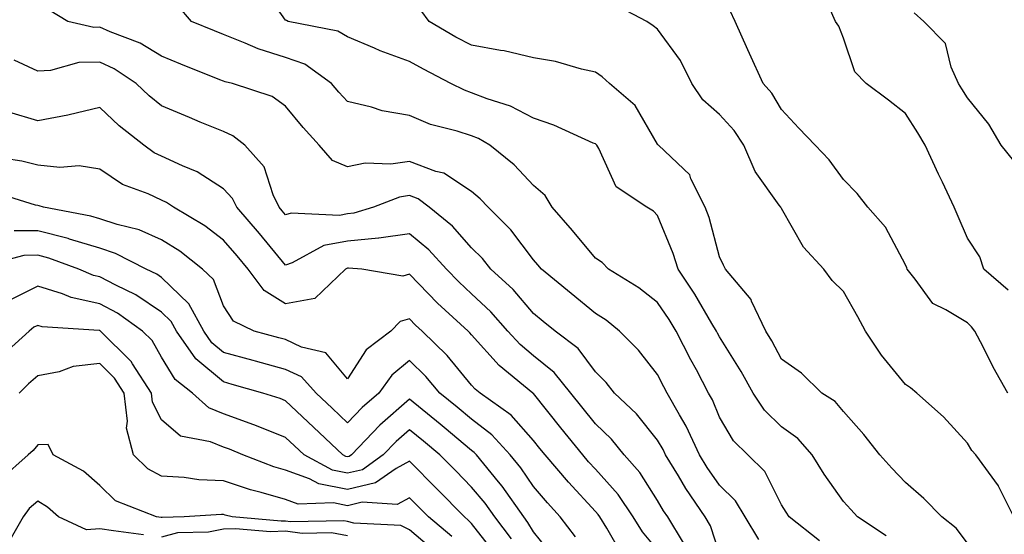
# Model space of a CAD drawing. Units: inches. Extents: x 1021283 to 1023923, y 7231898 to 7234538.
# Drawn here: x 1023535 to 1023694, y 7232889 to 7232972 of the extents above; entities that cross this region are included whole.
import ezdxf

# ---------------------------------------------------------------- set-up
doc = ezdxf.new("R2010")
doc.units = ezdxf.units.IN
doc.header["$MEASUREMENT"] = 0
doc.layers.add('Contour_10217231', color=7, linetype='Continuous', true_color=0x0d74a4)

msp = doc.modelspace()

# ---------------------------------------------------------------- linework, layer by layer
at = {"layer": 'Contour_10217231'}
for points in [[(1023674.96, 7232888.84, 2872), (1023670.34, 7232891.92, 2872), (1023669.22, 7232893.1, 2872), (1023668.05, 7232894.41, 2872), (1023664.94, 7232898.8, 2872), (1023663.01, 7232901.92, 2872), (1023660.71, 7232904.58, 2872), (1023658.05, 7232906.47, 2872), (1023655.3, 7232909.17, 2872), (1023653.46, 7232911.92, 2872), (1023651.55, 7232915.42, 2872), (1023648.05, 7232921.01, 2872), (1023647.74, 7232921.61, 2872), (1023647.56, 7232921.92, 2872), (1023646.84, 7232923.13, 2872), (1023644.05, 7232927.91, 2872), (1023641.39, 7232931.92, 2872), (1023640.59, 7232934.46, 2872), (1023638.05, 7232940.6, 2872), (1023637.39, 7232941.27, 2872), (1023636.33, 7232941.92, 2872), (1023631.37, 7232945.23, 2872), (1023628.56, 7232951.4, 2872), (1023628.25, 7232951.92, 2872), (1023628.17, 7232952.04, 2872), (1023628.05, 7232952.14, 2872), (1023627.68, 7232952.29, 2872), (1023621.33, 7232955.2, 2872), (1023618.05, 7232956.28, 2872), (1023614.36, 7232958.22, 2872), (1023610.55, 7232959.42, 2872), (1023608.05, 7232960.42, 2872), (1023606.92, 7232960.8, 2872), (1023604.69, 7232961.92, 2872), (1023600.32, 7232964.19, 2872), (1023598.05, 7232965.47, 2872), (1023593.28, 7232967.16, 2872), (1023592.39, 7232967.59, 2872), (1023588.05, 7232969.42, 2872), (1023586.49, 7232970.37, 2872), (1023578.48, 7232971.92, 2872), (1023578.19, 7232972.06, 2872), (1023578.05, 7232972.13, 2872), (1023574.01, 7232977.88, 2872)], [(1023654.42, 7232888.28, 2874), (1023652.17, 7232891.92, 2874), (1023650.63, 7232894.5, 2874), (1023648.05, 7232897.03, 2874), (1023646.04, 7232899.92, 2874), (1023644.81, 7232901.92, 2874), (1023642.7, 7232906.56, 2874), (1023641.6, 7232908.38, 2874), (1023639.61, 7232911.92, 2874), (1023639.07, 7232912.94, 2874), (1023638.05, 7232914.93, 2874), (1023634.98, 7232918.85, 2874), (1023631.94, 7232921.92, 2874), (1023629.79, 7232923.66, 2874), (1023628.05, 7232924.78, 2874), (1023624.14, 7232928.01, 2874), (1023619.34, 7232931.92, 2874), (1023618.75, 7232932.62, 2874), (1023618.05, 7232933.43, 2874), (1023614.4, 7232938.28, 2874), (1023610.75, 7232941.92, 2874), (1023609.44, 7232943.3, 2874), (1023608.05, 7232944.45, 2874), (1023603.56, 7232947.43, 2874), (1023602.27, 7232947.71, 2874), (1023598.05, 7232949.31, 2874), (1023595, 7232948.88, 2874), (1023590.9, 7232949.06, 2874), (1023588.05, 7232948.42, 2874), (1023585.59, 7232949.46, 2874), (1023583.48, 7232951.92, 2874), (1023580.9, 7232954.77, 2874), (1023578.05, 7232958.22, 2874), (1023575.9, 7232959.78, 2874), (1023569.48, 7232961.92, 2874), (1023568.3, 7232962.17, 2874), (1023568.05, 7232962.27, 2874), (1023567.46, 7232962.52, 2874), (1023561.16, 7232965.04, 2874), (1023558.05, 7232966.3, 2874), (1023554.57, 7232968.43, 2874), (1023549.73, 7232970.23, 2874), (1023548.05, 7232971, 2874), (1023547.11, 7232970.97, 2874), (1023542.91, 7232971.92, 2874), (1023539.89, 7232973.77, 2874)], [(1023664.18, 7232888.05, 2873), (1023659.3, 7232891.92, 2873), (1023658.79, 7232892.66, 2873), (1023658.05, 7232893.89, 2873), (1023655.37, 7232899.24, 2873), (1023652.64, 7232901.92, 2873), (1023650.32, 7232904.19, 2873), (1023648.05, 7232908, 2873), (1023646.92, 7232910.8, 2873), (1023646.29, 7232911.92, 2873), (1023644.32, 7232915.66, 2873), (1023643.42, 7232917.3, 2873), (1023641.04, 7232921.92, 2873), (1023639.91, 7232923.78, 2873), (1023638.05, 7232926.54, 2873), (1023635.04, 7232928.91, 2873), (1023630.14, 7232931.92, 2873), (1023629.1, 7232932.97, 2873), (1023628.05, 7232933.69, 2873), (1023624.32, 7232938.19, 2873), (1023621.08, 7232941.92, 2873), (1023619.92, 7232943.8, 2873), (1023618.05, 7232945.43, 2873), (1023614.91, 7232948.78, 2873), (1023611.02, 7232951.92, 2873), (1023609.16, 7232953.02, 2873), (1023608.05, 7232953.46, 2873), (1023605.75, 7232954.22, 2873), (1023601.41, 7232955.27, 2873), (1023598.05, 7232956.71, 2873), (1023593.62, 7232957.5, 2873), (1023591.9, 7232958.08, 2873), (1023588.05, 7232958.97, 2873), (1023586.64, 7232960.51, 2873), (1023585.47, 7232961.92, 2873), (1023581.14, 7232965.01, 2873), (1023578.05, 7232966.12, 2873), (1023573.6, 7232967.48, 2873), (1023571.53, 7232968.44, 2873), (1023568.05, 7232969.8, 2873), (1023566.55, 7232970.42, 2873), (1023562.87, 7232971.92, 2873), (1023560.65, 7232974.52, 2873)], [(1023688.05, 7232887.65, 2871), (1023686.25, 7232890.12, 2871), (1023683.95, 7232891.92, 2871), (1023681.02, 7232894.9, 2871), (1023678.05, 7232897.48, 2871), (1023675.88, 7232899.76, 2871), (1023673.93, 7232901.92, 2871), (1023671.35, 7232905.22, 2871), (1023668.05, 7232908.94, 2871), (1023666.7, 7232910.57, 2871), (1023664.59, 7232911.92, 2871), (1023661.27, 7232915.14, 2871), (1023658.05, 7232917.41, 2871), (1023656.49, 7232920.36, 2871), (1023655.55, 7232921.92, 2871), (1023653.23, 7232926.74, 2871), (1023653.15, 7232927.01, 2871), (1023649.01, 7232931.92, 2871), (1023648.69, 7232932.55, 2871), (1023648.05, 7232933.89, 2871), (1023646.37, 7232940.25, 2871), (1023645.76, 7232941.92, 2871), (1023643.44, 7232946.52, 2871), (1023643.25, 7232947.13, 2871), (1023638.23, 7232951.92, 2871), (1023638.13, 7232952, 2871), (1023638.05, 7232952.13, 2871), (1023634.46, 7232958.33, 2871), (1023630.32, 7232961.92, 2871), (1023629.1, 7232962.96, 2871), (1023628.05, 7232963.71, 2871), (1023625.78, 7232964.19, 2871), (1023621.59, 7232965.46, 2871), (1023618.05, 7232966.05, 2871), (1023613.32, 7232967.2, 2871), (1023612.74, 7232967.23, 2871), (1023608.05, 7232968.07, 2871), (1023605.53, 7232969.41, 2871), (1023601.23, 7232971.92, 2871), (1023599.85, 7232973.73, 2871)], [(1023695.57, 7232891.92, 2870), (1023693.09, 7232896.89, 2870), (1023693.07, 7232896.93, 2870), (1023689.42, 7232901.92, 2870), (1023688.75, 7232902.62, 2870), (1023688.05, 7232903.81, 2870), (1023684.22, 7232908.08, 2870), (1023679.91, 7232911.92, 2870), (1023678.89, 7232912.76, 2870), (1023678.05, 7232913.29, 2870), (1023674.18, 7232918.05, 2870), (1023671.6, 7232921.92, 2870), (1023670.37, 7232924.25, 2870), (1023668.05, 7232928.34, 2870), (1023666.23, 7232930.1, 2870), (1023664.87, 7232931.92, 2870), (1023661.59, 7232935.46, 2870), (1023658.05, 7232941.69, 2870), (1023657.93, 7232941.92, 2870), (1023657.7, 7232942.26, 2870), (1023653.79, 7232947.67, 2870), (1023651.96, 7232951.92, 2870), (1023650.41, 7232954.29, 2870), (1023648.05, 7232956.89, 2870), (1023645.39, 7232959.26, 2870), (1023643.6, 7232961.92, 2870), (1023641.74, 7232965.62, 2870), (1023638.05, 7232970.65, 2870), (1023637.37, 7232971.23, 2870), (1023636.35, 7232971.92, 2870), (1023630.9, 7232974.78, 2870)], [(1023694.55, 7232911.92, 2869), (1023692.23, 7232916.1, 2869), (1023690.57, 7232919.4, 2869), (1023689.26, 7232921.92, 2869), (1023688.73, 7232922.61, 2869), (1023688.05, 7232923.23, 2869), (1023684.59, 7232925.38, 2869), (1023682.5, 7232926.37, 2869), (1023679.65, 7232930.33, 2869), (1023678.36, 7232931.92, 2869), (1023678.26, 7232932.13, 2869), (1023678.05, 7232932.63, 2869), (1023674.83, 7232938.69, 2869), (1023672.01, 7232941.92, 2869), (1023670.28, 7232944.15, 2869), (1023668.05, 7232946.39, 2869), (1023665.73, 7232949.6, 2869), (1023663.48, 7232951.92, 2869), (1023660.84, 7232954.71, 2869), (1023658.05, 7232957.72, 2869), (1023656.49, 7232960.36, 2869), (1023655.08, 7232961.92, 2869), (1023652.87, 7232966.75, 2869), (1023652.62, 7232967.36, 2869), (1023650.57, 7232971.92, 2869), (1023649.75, 7232973.62, 2869)], [(1023694.65, 7232928.53, 2868), (1023690.73, 7232931.92, 2868), (1023690.06, 7232933.93, 2868), (1023688.05, 7232936.92, 2868), (1023686.57, 7232940.45, 2868), (1023685.94, 7232941.92, 2868), (1023684.01, 7232945.95, 2868), (1023683.38, 7232947.25, 2868), (1023681.25, 7232951.92, 2868), (1023680.04, 7232953.91, 2868), (1023678.05, 7232957.04, 2868), (1023675.32, 7232959.19, 2868), (1023671.72, 7232961.92, 2868), (1023669.91, 7232963.79, 2868), (1023668.05, 7232969.24, 2868), (1023667.29, 7232971.15, 2868), (1023666.78, 7232971.92, 2868), (1023665.75, 7232974.23, 2868)], [(1023695.55, 7232949.41, 2867), (1023693.52, 7232951.92, 2867), (1023691.49, 7232955.36, 2867), (1023688.05, 7232959.57, 2867), (1023687.17, 7232961.03, 2867), (1023686.6, 7232961.92, 2867), (1023685.43, 7232964.53, 2867), (1023684.51, 7232968.38, 2867), (1023681.04, 7232971.92, 2867), (1023679.44, 7232973.32, 2867)], [(1023648.05, 7232886.01, 2875), (1023646.62, 7232890.48, 2875), (1023645.75, 7232891.92, 2875), (1023642.64, 7232896.51, 2875), (1023641.43, 7232898.54, 2875), (1023639.36, 7232901.92, 2875), (1023638.95, 7232902.82, 2875), (1023638.05, 7232904.3, 2875), (1023634.67, 7232908.54, 2875), (1023631.14, 7232911.92, 2875), (1023629.77, 7232913.63, 2875), (1023628.05, 7232915.35, 2875), (1023625.24, 7232919.1, 2875), (1023621.53, 7232921.92, 2875), (1023619.63, 7232923.49, 2875), (1023618.05, 7232924.78, 2875), (1023614.75, 7232928.62, 2875), (1023611.16, 7232931.92, 2875), (1023609.79, 7232933.66, 2875), (1023608.05, 7232935.39, 2875), (1023605, 7232938.86, 2875), (1023601.21, 7232941.92, 2875), (1023599.42, 7232943.28, 2875), (1023598.05, 7232943.8, 2875), (1023596.41, 7232943.56, 2875), (1023592.23, 7232941.92, 2875), (1023589.03, 7232940.94, 2875), (1023588.05, 7232940.85, 2875), (1023586.72, 7232940.6, 2875), (1023578.97, 7232940.99, 2875), (1023578.05, 7232940.68, 2875), (1023577.48, 7232941.35, 2875), (1023577, 7232941.92, 2875), (1023576.04, 7232943.94, 2875), (1023574.57, 7232948.44, 2875), (1023571.47, 7232951.92, 2875), (1023569.55, 7232953.43, 2875), (1023568.05, 7232954.13, 2875), (1023564.28, 7232955.68, 2875), (1023562.52, 7232956.39, 2875), (1023558.05, 7232958.31, 2875), (1023556.06, 7232959.93, 2875), (1023553.93, 7232961.92, 2875), (1023550.41, 7232964.28, 2875), (1023548.05, 7232965.35, 2875), (1023544.69, 7232965.28, 2875), (1023540.12, 7232963.99, 2875), (1023538.05, 7232963.91, 2875), (1023534.28, 7232965.68, 2875)], [(1023642.25, 7232887.73, 2876), (1023639.71, 7232891.92, 2876), (1023639.03, 7232892.91, 2876), (1023638.05, 7232894.57, 2876), (1023635.2, 7232899.07, 2876), (1023632.7, 7232901.92, 2876), (1023630.61, 7232904.48, 2876), (1023628.05, 7232906.93, 2876), (1023625.82, 7232909.7, 2876), (1023624.05, 7232911.92, 2876), (1023621.39, 7232915.25, 2876), (1023618.05, 7232917.95, 2876), (1023615.88, 7232919.76, 2876), (1023613.93, 7232921.92, 2876), (1023611.17, 7232925.05, 2876), (1023608.05, 7232927.96, 2876), (1023606, 7232929.86, 2876), (1023603.99, 7232931.92, 2876), (1023601.17, 7232935.05, 2876), (1023598.05, 7232937.65, 2876), (1023593.09, 7232936.95, 2876), (1023593.03, 7232936.94, 2876), (1023588.05, 7232936.46, 2876), (1023584.24, 7232935.74, 2876), (1023579.09, 7232932.95, 2876), (1023578.05, 7232932.59, 2876), (1023573.83, 7232937.69, 2876), (1023570.16, 7232941.92, 2876), (1023569.48, 7232943.35, 2876), (1023568.05, 7232944.89, 2876), (1023563.77, 7232947.64, 2876), (1023561.39, 7232948.59, 2876), (1023558.05, 7232950.16, 2876), (1023556.86, 7232950.72, 2876), (1023555.2, 7232951.92, 2876), (1023551.21, 7232955.08, 2876), (1023548.05, 7232958.05, 2876), (1023543.15, 7232956.82, 2876), (1023542.93, 7232956.8, 2876), (1023538.05, 7232955.85, 2876), (1023533.4, 7232957.26, 2876)], [(1023638.05, 7232886.58, 2877), (1023635.65, 7232889.51, 2877), (1023634.12, 7232891.92, 2877), (1023631.68, 7232895.55, 2877), (1023628.05, 7232899.61, 2877), (1023626.94, 7232900.82, 2877), (1023626, 7232901.92, 2877), (1023622.46, 7232906.32, 2877), (1023618.05, 7232911.83, 2877), (1023618.01, 7232911.88, 2877), (1023617.95, 7232911.92, 2877), (1023612.5, 7232916.36, 2877), (1023608.05, 7232921.31, 2877), (1023607.78, 7232921.65, 2877), (1023607.5, 7232921.92, 2877), (1023602.58, 7232926.45, 2877), (1023598.05, 7232931.11, 2877), (1023596.94, 7232930.81, 2877), (1023590.34, 7232931.92, 2877), (1023588.21, 7232932.09, 2877), (1023588.05, 7232932.07, 2877), (1023587.93, 7232932.05, 2877), (1023587.7, 7232931.92, 2877), (1023582.78, 7232927.19, 2877), (1023578.05, 7232926.31, 2877), (1023574.61, 7232928.49, 2877), (1023572.03, 7232931.92, 2877), (1023570.22, 7232934.09, 2877), (1023568.05, 7232936.59, 2877), (1023565.04, 7232938.91, 2877), (1023559.96, 7232941.92, 2877), (1023558.83, 7232942.71, 2877), (1023558.05, 7232943.08, 2877), (1023555.88, 7232944.09, 2877), (1023551.74, 7232945.6, 2877), (1023548.05, 7232948.06, 2877), (1023544.75, 7232948.62, 2877), (1023541.62, 7232948.34, 2877), (1023538.05, 7232948.72, 2877), (1023535.49, 7232949.36, 2877), (1023529.73, 7232950.24, 2877)], [(1023632.21, 7232886.08, 2878), (1023629.87, 7232890.11, 2878), (1023628.73, 7232891.92, 2878), (1023628.46, 7232892.32, 2878), (1023628.05, 7232892.77, 2878), (1023623.67, 7232897.54, 2878), (1023619.92, 7232901.92, 2878), (1023619.09, 7232902.96, 2878), (1023618.05, 7232904.24, 2878), (1023614.46, 7232908.34, 2878), (1023609.42, 7232911.92, 2878), (1023608.66, 7232912.53, 2878), (1023608.05, 7232913.21, 2878), (1023604.1, 7232917.98, 2878), (1023600.08, 7232921.92, 2878), (1023599.03, 7232922.9, 2878), (1023598.05, 7232923.89, 2878), (1023596.51, 7232923.47, 2878), (1023595, 7232921.92, 2878), (1023591.06, 7232918.9, 2878), (1023588.05, 7232914.22, 2878), (1023584.55, 7232918.42, 2878), (1023580.63, 7232919.35, 2878), (1023578.05, 7232920.55, 2878), (1023576.98, 7232920.85, 2878), (1023572.95, 7232921.92, 2878), (1023569.65, 7232923.51, 2878), (1023568.05, 7232925.99, 2878), (1023566.39, 7232930.26, 2878), (1023564.63, 7232931.92, 2878), (1023560.96, 7232934.84, 2878), (1023558.05, 7232936.68, 2878), (1023554.4, 7232938.28, 2878), (1023550.86, 7232939.11, 2878), (1023548.05, 7232940.04, 2878), (1023546.6, 7232940.47, 2878), (1023538.99, 7232941.92, 2878), (1023538.3, 7232942.16, 2878), (1023538.05, 7232942.19, 2878), (1023537.68, 7232942.28, 2878), (1023530.61, 7232944.47, 2878)], [(1023624.83, 7232888.71, 2879), (1023622.37, 7232891.92, 2879), (1023620.3, 7232894.17, 2879), (1023618.05, 7232896.81, 2879), (1023615.98, 7232899.85, 2879), (1023614.28, 7232901.92, 2879), (1023611.33, 7232905.19, 2879), (1023608.05, 7232907.68, 2879), (1023605.75, 7232909.62, 2879), (1023602.91, 7232911.92, 2879), (1023600.69, 7232914.57, 2879), (1023598.05, 7232917.15, 2879), (1023595.18, 7232914.79, 2879), (1023593.09, 7232911.92, 2879), (1023590.39, 7232909.58, 2879), (1023588.05, 7232907.11, 2879), (1023585.57, 7232909.45, 2879), (1023582.97, 7232911.92, 2879), (1023580.63, 7232914.51, 2879), (1023578.05, 7232915.72, 2879), (1023573.19, 7232917.06, 2879), (1023572.82, 7232917.16, 2879), (1023568.05, 7232918.45, 2879), (1023566.17, 7232920.04, 2879), (1023564.85, 7232921.92, 2879), (1023562.46, 7232926.33, 2879), (1023558.05, 7232930.57, 2879), (1023557.25, 7232931.11, 2879), (1023555.53, 7232931.92, 2879), (1023550.59, 7232934.47, 2879), (1023548.05, 7232935.31, 2879), (1023543.19, 7232936.78, 2879), (1023542.99, 7232936.86, 2879), (1023538.05, 7232938.12, 2879), (1023534.24, 7232938.1, 2879)], [(1023621.41, 7232885.29, 2880), (1023618.05, 7232889.51, 2880), (1023617.15, 7232891.02, 2880), (1023616.47, 7232891.92, 2880), (1023612.99, 7232896.86, 2880), (1023612.39, 7232897.59, 2880), (1023608.83, 7232901.92, 2880), (1023608.46, 7232902.33, 2880), (1023608.05, 7232902.63, 2880), (1023603.64, 7232906.33, 2880), (1023602.99, 7232906.87, 2880), (1023598.05, 7232910.92, 2880), (1023593.26, 7232906.71, 2880), (1023588.69, 7232901.92, 2880), (1023588.32, 7232901.66, 2880), (1023588.05, 7232901.6, 2880), (1023587.78, 7232901.65, 2880), (1023587.27, 7232901.92, 2880), (1023582.54, 7232906.41, 2880), (1023578.05, 7232910.65, 2880), (1023577.15, 7232911.01, 2880), (1023574.4, 7232911.92, 2880), (1023569.44, 7232913.32, 2880), (1023568.05, 7232913.7, 2880), (1023563.58, 7232917.45, 2880), (1023560.47, 7232921.92, 2880), (1023559.61, 7232923.49, 2880), (1023558.05, 7232924.99, 2880), (1023553.91, 7232927.79, 2880), (1023550.65, 7232929.31, 2880), (1023548.05, 7232930.69, 2880), (1023547.03, 7232930.9, 2880), (1023544.71, 7232931.92, 2880), (1023539.83, 7232933.7, 2880), (1023538.05, 7232934.16, 2880), (1023535.82, 7232934.15, 2880), (1023528.26, 7232932.13, 2880)], [(1023614.5, 7232888.38, 2881), (1023611.8, 7232891.92, 2881), (1023610.24, 7232894.12, 2881), (1023608.05, 7232896.74, 2881), (1023605.49, 7232899.37, 2881), (1023602.95, 7232901.92, 2881), (1023600.3, 7232904.16, 2881), (1023598.05, 7232905.99, 2881), (1023595.88, 7232904.09, 2881), (1023593.81, 7232901.92, 2881), (1023590.43, 7232899.53, 2881), (1023588.05, 7232898.97, 2881), (1023585.59, 7232899.46, 2881), (1023581.04, 7232901.92, 2881), (1023579.51, 7232903.38, 2881), (1023578.05, 7232904.75, 2881), (1023573.36, 7232906.61, 2881), (1023572.93, 7232906.79, 2881), (1023568.05, 7232908.55, 2881), (1023565.65, 7232909.53, 2881), (1023563.03, 7232911.92, 2881), (1023560.24, 7232914.12, 2881), (1023558.05, 7232917.73, 2881), (1023556.53, 7232920.39, 2881), (1023554.98, 7232921.92, 2881), (1023550.94, 7232924.82, 2881), (1023548.05, 7232926.34, 2881), (1023543.44, 7232927.32, 2881), (1023542.03, 7232927.93, 2881), (1023538.05, 7232929.16, 2881), (1023533.23, 7232926.75, 2881)], [(1023611.98, 7232885.86, 2882), (1023608.05, 7232890.85, 2882), (1023607.52, 7232891.39, 2882), (1023606.9, 7232891.92, 2882), (1023602.52, 7232896.4, 2882), (1023598.05, 7232900.89, 2882), (1023595.88, 7232899.75, 2882), (1023592.56, 7232897.41, 2882), (1023588.05, 7232896.34, 2882), (1023583.4, 7232897.26, 2882), (1023581.88, 7232898.08, 2882), (1023578.05, 7232899.46, 2882), (1023576.14, 7232900.02, 2882), (1023571.16, 7232901.92, 2882), (1023568.97, 7232902.85, 2882), (1023568.05, 7232903.18, 2882), (1023565.94, 7232904.04, 2882), (1023561.1, 7232904.98, 2882), (1023558.05, 7232907.61, 2882), (1023556.59, 7232910.45, 2882), (1023556.39, 7232911.92, 2882), (1023553.32, 7232916.66, 2882), (1023553.13, 7232916.99, 2882), (1023548.17, 7232921.92, 2882), (1023548.11, 7232921.97, 2882), (1023548.05, 7232922, 2882), (1023547.95, 7232922.02, 2882), (1023538.75, 7232922.62, 2882), (1023538.05, 7232922.84, 2882), (1023537.44, 7232922.54, 2882), (1023536.66, 7232921.92, 2882), (1023532.15, 7232917.83, 2882)], [(1023604.89, 7232888.76, 2883), (1023601.1, 7232891.92, 2883), (1023599.59, 7232893.46, 2883), (1023598.05, 7232895.01, 2883), (1023596.04, 7232893.94, 2883), (1023590.39, 7232894.27, 2883), (1023588.05, 7232893.72, 2883), (1023585.8, 7232894.17, 2883), (1023580.1, 7232893.98, 2883), (1023578.05, 7232894.71, 2883), (1023574.1, 7232895.87, 2883), (1023572.41, 7232896.28, 2883), (1023568.05, 7232897.74, 2883), (1023564.05, 7232897.92, 2883), (1023561.68, 7232898.3, 2883), (1023558.05, 7232898.5, 2883), (1023555.8, 7232899.68, 2883), (1023553.52, 7232901.92, 2883), (1023552.37, 7232906.24, 2883), (1023552.56, 7232907.4, 2883), (1023552, 7232911.92, 2883), (1023550.43, 7232914.3, 2883), (1023548.05, 7232916.69, 2883), (1023543.77, 7232916.19, 2883), (1023541.49, 7232915.35, 2883), (1023538.05, 7232914.72, 2883), (1023536.59, 7232913.38, 2883), (1023535.06, 7232911.92, 2883)], [(1023602.33, 7232886.19, 2884), (1023598.05, 7232889.82, 2884), (1023596.66, 7232890.53, 2884), (1023589.07, 7232890.9, 2884), (1023588.05, 7232891.19, 2884), (1023587.42, 7232891.3, 2884), (1023578.83, 7232891.14, 2884), (1023578.05, 7232891.25, 2884), (1023577.35, 7232891.22, 2884), (1023569.42, 7232891.92, 2884), (1023568.32, 7232892.18, 2884), (1023568.05, 7232892.28, 2884), (1023567.68, 7232892.29, 2884), (1023561.68, 7232891.92, 2884), (1023558.15, 7232891.82, 2884), (1023558.05, 7232891.8, 2884), (1023557.95, 7232891.81, 2884), (1023557.21, 7232891.92, 2884), (1023550.63, 7232894.5, 2884), (1023548.05, 7232896.97, 2884), (1023545.43, 7232899.29, 2884), (1023540.53, 7232901.92, 2884), (1023539.73, 7232903.6, 2884), (1023538.05, 7232903.57, 2884), (1023537.31, 7232902.66, 2884), (1023536.49, 7232901.92, 2884), (1023532.03, 7232897.94, 2884)], [(1023555.14, 7232889.01, 2885), (1023550.28, 7232889.69, 2885), (1023548.05, 7232889.97, 2885), (1023545.94, 7232889.81, 2885), (1023541.39, 7232891.92, 2885), (1023539.65, 7232893.51, 2885), (1023538.05, 7232894.48, 2885), (1023536.7, 7232893.26, 2885), (1023535.73, 7232891.92, 2885), (1023532.91, 7232887.05, 2885)], [(1023588.05, 7232888.84, 2885), (1023585.45, 7232889.33, 2885), (1023580.73, 7232889.24, 2885), (1023578.05, 7232889.6, 2885), (1023575.63, 7232889.51, 2885), (1023569.96, 7232890.01, 2885), (1023568.05, 7232889.91, 2885), (1023565.61, 7232889.47, 2885), (1023560.63, 7232889.34, 2885), (1023558.05, 7232888.67, 2885)]]:
    msp.add_polyline3d(points, dxfattribs=at)

doc.saveas('drawing.dxf')
